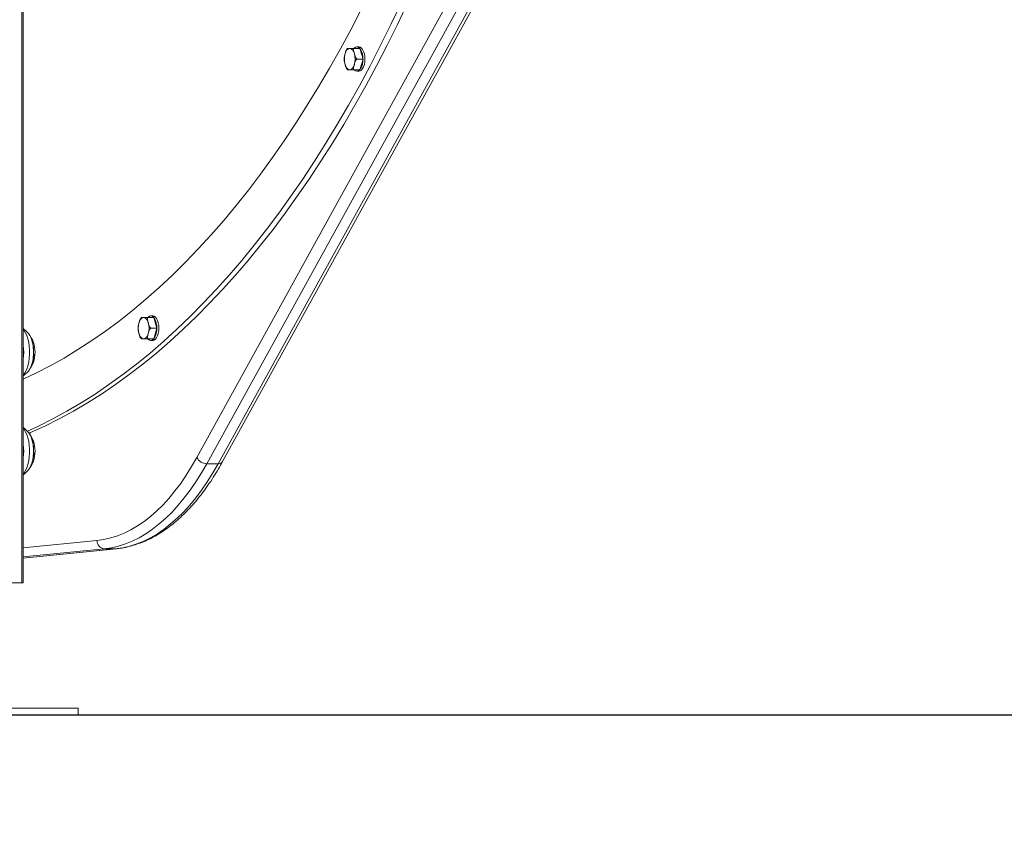
# Model space of a CAD drawing. Units: millimetres. Extents: x 15823.9 to 15841.3, y 10213.6 to 10228.3.
# Drawn here: x 15837.4 to 15838, y 10223.6 to 10224.1 of the extents above; entities that cross this region are included whole.
import ezdxf

# ---------------------------------------------------------------- set-up
doc = ezdxf.new("R2010")
doc.units = ezdxf.units.MM
doc.header["$LTSCALE"] = 50
doc.header["$PDSIZE"] = -1
doc.layers.add('DIASTASEIS', color=253, linetype='Continuous', lineweight=5)
doc.styles.get("Standard").update_dxf_attribs({"font": 'ARIALN.TTF'})
doc.dimstyles.new('STANDARD_ACAD', dxfattribs={"dimtxt": 0.18, "dimasz": 0.15, "dimexe": 0.18, "dimexo": 0.0625, "dimgap": 0.09, "dimtad": 0, "dimtih": 1, "dimtoh": 1, "dimzin": 0, "dimdsep": 46, "dimtxsty": 'Standard', "dimblk": 'OBLIQUE', "dimcen": 0.09, "dimadec": 0, "dimazin": 0, "dimtfac": 1, "dimtofl": 0, "dimtmove": 0, "dimatfit": 3, "dimfxl": 1, "dimtolj": 1, "dimtzin": 0, "dimarcsym": 0})

# ---------------------------------------------------------------- blocks, each defined once
blk = doc.blocks.new('_Oblique')
at = {"color": 0, "linetype": 'ByBlock', "lineweight": -2}
blk.add_line((-0.5, -0.5), (0.5, 0.5), dxfattribs=at)
blk = doc.blocks.new('*D13')
at = {"layer": 'Defpoints', "color": 0}
for p in [(15836.11953, 10227.02458), (15837.86729, 10227.02458), (15837.21662, 10223.70155)]:
    blk.add_point(p, dxfattribs=at)
at = {"layer": 'DIASTASEIS', "color": 0, "lineweight": -2}
for p, q in [((15837.80479, 10227.02458), (15835.93953, 10227.02458)), ((15836.11953, 10227.02458), (15836.11953, 10225.54496)), ((15836.11953, 10223.70155), (15836.11953, 10225.18116)), ((15837.15412, 10223.70155), (15835.93953, 10223.70155))]:
    blk.add_line(p, q, dxfattribs=at)
at = {"layer": 'DIASTASEIS', "color": 0, "linetype": 'ByBlock', "lineweight": -2, "xscale": 0.15, "yscale": 0.15, "zscale": 0.15}
for p, rotation in [((15836.11953, 10227.02458), 90), ((15836.11953, 10223.70155), 270)]:
    blk.add_blockref('_Oblique', p, dxfattribs=dict(at, rotation=rotation))
at = {"layer": 'DIASTASEIS', "color": 0, "insert": (15836.11953, 10225.36306), "char_height": 0.18, "attachment_point": 5}
blk.add_mtext('\\A1;3.32', dxfattribs=at)
blk = doc.blocks.new('OPSH2_S289')
at = {"color": 7, "linetype": 'Continuous', "lineweight": 5}
for p, q in [((15857.57449, 10225.01779), (15857.57449, 10222.46593)), ((15857.57536, 10222.46593), (15857.57536, 10225.01802)), ((15857.91892, 10222.97429), (15857.68068, 10222.542)), ((15857.68669, 10222.5383), (15857.92493, 10222.97059)), ((15857.93185, 10222.97059), (15857.69361, 10222.5383)), ((15857.69631, 10222.53959), (15857.93455, 10222.97188)), ((15857.77209, 10222.79039), (15857.77164, 10222.78982)), ((15857.77615, 10222.79039), (15857.77961, 10222.79039)), ((15857.77895, 10222.79129), (15857.77773, 10222.79129)), ((15857.77961, 10222.79039), (15857.78149, 10222.78389)), ((15857.77802, 10222.78389), (15857.78149, 10222.78389)), ((15857.78149, 10222.78389), (15857.77961, 10222.77739)), ((15857.77615, 10222.77739), (15857.77961, 10222.77739)), ((15857.77773, 10222.77649), (15857.77895, 10222.77649)), ((15857.65393, 10222.62797), (15857.65272, 10222.62797)), ((15857.64708, 10222.62707), (15857.64662, 10222.6265)), ((15857.65113, 10222.62707), (15857.65459, 10222.62707)), ((15857.65459, 10222.62707), (15857.65647, 10222.62057)), ((15857.65301, 10222.62057), (15857.65647, 10222.62057)), ((15857.65647, 10222.62057), (15857.65459, 10222.61407)), ((15857.65113, 10222.61407), (15857.65459, 10222.61407)), ((15857.65272, 10222.61317), (15857.65393, 10222.61317)), ((15857.68669, 10222.5383), (15857.69361, 10222.5383)), ((15857.62009, 10222.49167), (15857.57536, 10222.48714)), ((15857.57536, 10222.48098), (15857.63185, 10222.48669)), ((15857.57536, 10222.4817), (15857.62454, 10222.48667)), ((15857.63147, 10222.48667), (15857.57536, 10222.481)), ((15857.62454, 10222.48667), (15857.63147, 10222.48667)), ((15857.63185, 10222.48669), (15857.63147, 10222.48667)), ((15857.54938, 10222.46593), (15857.57449, 10222.46593)), ((15857.57449, 10222.46593), (15857.57536, 10222.46593)), ((15857.42863, 10222.38993), (15857.60863, 10222.38993)), ((15857.60863, 10222.38593), (15857.60863, 10222.38993)), ((15857.42863, 10222.38593), (15857.60863, 10222.38593))]:
    blk.add_line(p, q, dxfattribs=at)
at = {"color": 7, "linetype": 'Continuous', "lineweight": 5, "flags": 128}
for points in [[(15857.57536, 10222.58967), (15857.58308, 10222.59332), (15857.59161, 10222.59771), (15857.60009, 10222.60245), (15857.60853, 10222.60754), (15857.61691, 10222.61298), (15857.62523, 10222.61877), (15857.63349, 10222.6249), (15857.64169, 10222.63137), (15857.64981, 10222.63817), (15857.65787, 10222.64531), (15857.66585, 10222.65278), (15857.67375, 10222.66058), (15857.68156, 10222.6687), (15857.6893, 10222.67715), (15857.69694, 10222.68591), (15857.70449, 10222.69499), (15857.71195, 10222.70438), (15857.7193, 10222.71407), (15857.72656, 10222.72406), (15857.73371, 10222.73436), (15857.74075, 10222.74494), (15857.74768, 10222.75582), (15857.7545, 10222.76698), (15857.7612, 10222.77842), (15857.76778, 10222.79013), (15857.77424, 10222.80211), (15857.78058, 10222.81436)], [(15857.80456, 10222.8178), (15857.79842, 10222.80489), (15857.79215, 10222.79224), (15857.78576, 10222.77984), (15857.77924, 10222.76771), (15857.7726, 10222.75583), (15857.76584, 10222.74423), (15857.75897, 10222.7329), (15857.75198, 10222.72185), (15857.74489, 10222.71109), (15857.73768, 10222.70061), (15857.73038, 10222.69042), (15857.72297, 10222.68053), (15857.71546, 10222.67094), (15857.70786, 10222.66166), (15857.70017, 10222.65268), (15857.69239, 10222.64402), (15857.68452, 10222.63567), (15857.67657, 10222.62763), (15857.66854, 10222.61992), (15857.66044, 10222.61254), (15857.65226, 10222.60548), (15857.64401, 10222.59875), (15857.6357, 10222.59236), (15857.62733, 10222.5863), (15857.61889, 10222.58058), (15857.6104, 10222.57521), (15857.60186, 10222.57017), (15857.59327, 10222.56548), (15857.58463, 10222.56114), (15857.57788, 10222.558)], [(15857.80846, 10222.8178), (15857.80232, 10222.80489), (15857.79605, 10222.79224), (15857.78965, 10222.77984), (15857.78313, 10222.76771), (15857.77649, 10222.75583), (15857.76974, 10222.74423), (15857.76286, 10222.7329), (15857.75588, 10222.72185), (15857.74878, 10222.71109), (15857.74158, 10222.70061), (15857.73427, 10222.69042), (15857.72687, 10222.68053), (15857.71936, 10222.67094), (15857.71176, 10222.66166), (15857.70407, 10222.65268), (15857.69629, 10222.64402), (15857.68842, 10222.63567), (15857.68047, 10222.62763), (15857.67244, 10222.61992), (15857.66434, 10222.61254), (15857.65616, 10222.60548), (15857.64791, 10222.59875), (15857.6396, 10222.59236), (15857.63122, 10222.5863), (15857.62279, 10222.58058), (15857.6143, 10222.57521), (15857.60575, 10222.57017), (15857.59716, 10222.56548), (15857.58852, 10222.56114), (15857.57985, 10222.55714), (15857.57891, 10222.55673)], [(15857.77606, 10222.79049), (15857.77613, 10222.79056), (15857.77691, 10222.79111), (15857.77773, 10222.79129), (15857.77856, 10222.79111), (15857.77934, 10222.79056), (15857.78004, 10222.78968), (15857.78063, 10222.78851), (15857.78107, 10222.7871), (15857.78134, 10222.78554), (15857.78143, 10222.78389), (15857.78134, 10222.78224), (15857.78107, 10222.78068), (15857.78063, 10222.77928), (15857.78004, 10222.77811), (15857.77934, 10222.77722), (15857.77856, 10222.77668), (15857.77773, 10222.77649), (15857.77691, 10222.77668), (15857.77617, 10222.77718)], [(15857.77895, 10222.79129), (15857.77977, 10222.79111), (15857.78055, 10222.79056), (15857.78125, 10222.78968), (15857.78184, 10222.78851), (15857.78228, 10222.7871), (15857.78255, 10222.78554), (15857.78265, 10222.78389), (15857.78255, 10222.78224), (15857.78228, 10222.78068), (15857.78184, 10222.77928), (15857.78125, 10222.77811), (15857.78055, 10222.77722), (15857.77977, 10222.77668), (15857.77895, 10222.77649), (15857.77895, 10222.77649)], [(15857.65104, 10222.62716), (15857.65111, 10222.62723), (15857.65189, 10222.62778), (15857.65272, 10222.62797), (15857.65354, 10222.62778), (15857.65432, 10222.62723), (15857.65503, 10222.62635), (15857.65561, 10222.62518), (15857.65605, 10222.62378), (15857.65633, 10222.62221), (15857.65642, 10222.62057), (15857.65633, 10222.61892), (15857.65605, 10222.61736), (15857.65561, 10222.61595), (15857.65503, 10222.61478), (15857.65432, 10222.6139), (15857.65354, 10222.61335), (15857.65272, 10222.61317), (15857.65189, 10222.61335), (15857.65111, 10222.6139), (15857.65109, 10222.61392)], [(15857.65393, 10222.62797), (15857.65475, 10222.62778), (15857.65554, 10222.62723), (15857.65624, 10222.62635), (15857.65682, 10222.62518), (15857.65726, 10222.62378), (15857.65754, 10222.62221), (15857.65763, 10222.62057), (15857.65754, 10222.61892), (15857.65726, 10222.61736), (15857.65682, 10222.61595), (15857.65624, 10222.61478), (15857.65554, 10222.6139), (15857.65475, 10222.61335), (15857.65393, 10222.61317), (15857.65393, 10222.61317)], [(15857.57536, 10222.61981), (15857.57565, 10222.61944), (15857.5766, 10222.61792), (15857.57744, 10222.61612), (15857.57812, 10222.6141), (15857.57865, 10222.6119), (15857.57901, 10222.60957), (15857.5792, 10222.60715), (15857.5792, 10222.6047), (15857.57901, 10222.60229), (15857.57865, 10222.59995), (15857.57812, 10222.59775), (15857.57744, 10222.59573), (15857.5766, 10222.59394), (15857.57565, 10222.59241), (15857.57536, 10222.59204)], [(15857.58166, 10222.60593), (15857.58157, 10222.60812), (15857.5813, 10222.61026), (15857.58086, 10222.61228), (15857.58026, 10222.61413), (15857.57951, 10222.61575), (15857.57864, 10222.6171), (15857.57847, 10222.61731)], [(15857.57847, 10222.61731), (15857.57909, 10222.61646), (15857.5799, 10222.61497), (15857.58058, 10222.61323), (15857.5811, 10222.61129), (15857.58146, 10222.6092), (15857.58164, 10222.60703), (15857.58164, 10222.60482), (15857.58146, 10222.60265), (15857.5811, 10222.60056), (15857.58058, 10222.59863), (15857.5799, 10222.59689), (15857.57909, 10222.59539), (15857.57847, 10222.59454)], [(15857.57536, 10222.55981), (15857.57565, 10222.55944), (15857.5766, 10222.55792), (15857.57744, 10222.55612), (15857.57812, 10222.5541), (15857.57865, 10222.5519), (15857.57901, 10222.54957), (15857.5792, 10222.54715), (15857.5792, 10222.5447), (15857.57901, 10222.54229), (15857.57865, 10222.53995), (15857.57812, 10222.53775), (15857.57744, 10222.53573), (15857.5766, 10222.53394), (15857.57565, 10222.53241), (15857.57536, 10222.53204)], [(15857.58166, 10222.54593), (15857.58157, 10222.54812), (15857.5813, 10222.55026), (15857.58086, 10222.55228), (15857.58026, 10222.55413), (15857.57951, 10222.55575), (15857.57864, 10222.5571), (15857.57847, 10222.55731)], [(15857.57847, 10222.55731), (15857.57909, 10222.55646), (15857.5799, 10222.55497), (15857.58058, 10222.55323), (15857.5811, 10222.55129), (15857.58146, 10222.5492), (15857.58164, 10222.54703), (15857.58164, 10222.54482), (15857.58146, 10222.54265), (15857.5811, 10222.54056), (15857.58058, 10222.53863), (15857.5799, 10222.53689), (15857.57909, 10222.53539), (15857.57847, 10222.53454)], [(15857.68068, 10222.542), (15857.67752, 10222.53651), (15857.67425, 10222.5313), (15857.67087, 10222.52638), (15857.66739, 10222.52175), (15857.66381, 10222.51742), (15857.66014, 10222.5134), (15857.65639, 10222.50971), (15857.65256, 10222.50633), (15857.64867, 10222.50329), (15857.64471, 10222.50059), (15857.6407, 10222.49822), (15857.63664, 10222.49621), (15857.63254, 10222.49454), (15857.62841, 10222.49323), (15857.62426, 10222.49227), (15857.62009, 10222.49167)], [(15857.62454, 10222.48667), (15857.62882, 10222.48729), (15857.63308, 10222.48827), (15857.63732, 10222.48962), (15857.64152, 10222.49133), (15857.64568, 10222.4934), (15857.6498, 10222.49582), (15857.65386, 10222.4986), (15857.65785, 10222.50172), (15857.66178, 10222.50518), (15857.66562, 10222.50897), (15857.66938, 10222.51309), (15857.67305, 10222.51753), (15857.67663, 10222.52228), (15857.68009, 10222.52733), (15857.68345, 10222.53267), (15857.68669, 10222.5383)], [(15857.69361, 10222.5383), (15857.69038, 10222.53267), (15857.68702, 10222.52733), (15857.68355, 10222.52228), (15857.67998, 10222.51753), (15857.67631, 10222.51309), (15857.67255, 10222.50897), (15857.6687, 10222.50518), (15857.66478, 10222.50172), (15857.66078, 10222.4986), (15857.65673, 10222.49582), (15857.65261, 10222.4934), (15857.64845, 10222.49133), (15857.64425, 10222.48962), (15857.64001, 10222.48827), (15857.63575, 10222.48729), (15857.63147, 10222.48667)]]:
    blk.add_lwpolyline(points, dxfattribs=at)
at = {"color": 7, "linetype": 'Continuous', "lineweight": 5}
for centre, radius, start, end in [((15857.77432, 10222.78675), 0.00375, 104.18097, 174.03224), ((15857.77248, 10222.78675), 0.00375, 5.96776, 75.81903), ((15857.78239, 10222.78389), 0.01224, 164.60207, 195.39793), ((15857.76442, 10222.78389), 0.01224, 344.60207, 15.39793), ((15857.77432, 10222.78103), 0.00375, 185.96776, 255.81903), ((15857.77248, 10222.78103), 0.00375, 284.18097, 354.03224), ((15857.65737, 10222.62057), 0.01224, 164.60207, 195.39793), ((15857.64931, 10222.62343), 0.00375, 104.18097, 174.03224), ((15857.64747, 10222.62343), 0.00375, 5.96776, 75.81903), ((15857.6394, 10222.62057), 0.01224, 344.60207, 15.39793), ((15857.56453, 10222.60593), 0.018, 39.23693, 53.01014), ((15857.56453, 10222.60593), 0.018, 0, 39.23693), ((15857.64931, 10222.61771), 0.00375, 185.96776, 255.81903), ((15857.64747, 10222.61771), 0.00375, 284.18097, 354.03224), ((15857.54117, 10222.60593), 0.03444, 353.14314, 6.85686), ((15857.56453, 10222.60593), 0.018, 320.76307, 0), ((15857.56287, 10222.60505), 0.01882, 326.03849, 2.66172), ((15857.56453, 10222.60593), 0.018, 306.98986, 320.76307), ((15857.56453, 10222.54593), 0.018, 39.23693, 53.01014), ((15857.56453, 10222.54593), 0.018, 0, 39.23693), ((15857.54117, 10222.54593), 0.03444, 353.14314, 6.85686), ((15857.56453, 10222.54593), 0.018, 320.76307, 0), ((15857.56287, 10222.54505), 0.01882, 326.03849, 2.66172), ((15857.68685, 10222.54528), 0.00699, 208.03048, 268.69067), ((15857.69388, 10222.54121), 0.00292, 264.76736, 326.31207), ((15857.56453, 10222.54593), 0.018, 306.98986, 320.76307), ((15857.62492, 10222.4915), 0.00484, 177.99295, 265.4996)]:
    blk.add_arc(centre, radius, start, end, dxfattribs=at)
for points, knots in [([(15857.77059, 10222.78714), (15857.77061, 10222.78722), (15857.77073, 10222.78762), (15857.77091, 10222.78826), (15857.7712, 10222.78907), (15857.77142, 10222.78958), (15857.77161, 10222.78982), (15857.77162, 10222.78984)], [0, 0, 0, 0, 0.081496, 0.449929, 0.700023, 0.984172, 1, 1, 1, 1]), ([(15857.7721, 10222.79039), (15857.77211, 10222.79039), (15857.77218, 10222.79039), (15857.77282, 10222.79039), (15857.77329, 10222.79039), (15857.7734, 10222.79039)], [0, 0, 0, 0, 0.142718, 0.794409, 1, 1, 1, 1]), ([(15857.7734, 10222.79039), (15857.77373, 10222.79039), (15857.77422, 10222.79039), (15857.77496, 10222.79039), (15857.77546, 10222.79039), (15857.77578, 10222.79039), (15857.776, 10222.79039), (15857.77611, 10222.79039), (15857.77615, 10222.79039)], [0, 0, 0, 0, 0.485111, 0.728954, 0.85132, 0.9105, 0.970286, 1, 1, 1, 1]), ([(15857.77615, 10222.79039), (15857.77609, 10222.79039), (15857.77599, 10222.79037), (15857.77586, 10222.79027), (15857.77572, 10222.79006), (15857.77562, 10222.78943), (15857.77585, 10222.78841), (15857.77609, 10222.78756), (15857.77622, 10222.78714)], [0, 0, 0, 0, 0.043293, 0.086423, 0.158737, 0.284955, 0.648538, 1, 1, 1, 1]), ([(15857.77007, 10222.78496), (15857.77004, 10222.78455), (15857.76999, 10222.78383), (15857.77005, 10222.78312), (15857.77008, 10222.78282)], [0, 0, 0, 0, 0.573003, 1, 1, 1, 1]), ([(15857.77059, 10222.78064), (15857.77057, 10222.78072), (15857.77045, 10222.78112), (15857.77027, 10222.78176), (15857.77009, 10222.78242), (15857.77009, 10222.78273), (15857.77008, 10222.78282)], [0, 0, 0, 0, 0.101553, 0.56066, 0.872304, 1, 1, 1, 1]), ([(15857.7701, 10222.78496), (15857.77014, 10222.78526), (15857.77022, 10222.78599), (15857.77045, 10222.78672), (15857.77059, 10222.78714)], [0, 0, 0, 0, 0.425241, 1, 1, 1, 1]), ([(15857.77622, 10222.78714), (15857.77624, 10222.78707), (15857.77636, 10222.78666), (15857.77654, 10222.78602), (15857.77682, 10222.78521), (15857.7771, 10222.78463), (15857.77741, 10222.78423), (15857.77763, 10222.78403), (15857.77784, 10222.78391), (15857.77796, 10222.7839), (15857.77802, 10222.78389)], [0, 0, 0, 0, 0.061726, 0.340779, 0.530202, 0.745418, 0.824024, 0.903136, 0.951515, 1, 1, 1, 1]), ([(15857.77802, 10222.78389), (15857.77797, 10222.78389), (15857.77786, 10222.78387), (15857.77766, 10222.78377), (15857.7774, 10222.78356), (15857.77695, 10222.78293), (15857.77658, 10222.78191), (15857.77634, 10222.78106), (15857.77622, 10222.78064)], [0, 0, 0, 0, 0.043293, 0.086423, 0.158737, 0.284955, 0.648538, 1, 1, 1, 1]), ([(15857.77161, 10222.77797), (15857.77158, 10222.77801), (15857.77124, 10222.77844), (15857.77097, 10222.77938), (15857.77071, 10222.78022), (15857.77059, 10222.78064)], [0, 0, 0, 0, 0.048182, 0.532159, 1, 1, 1, 1]), ([(15857.77163, 10222.77799), (15857.77174, 10222.77781), (15857.77188, 10222.77758), (15857.77206, 10222.77743), (15857.77211, 10222.77739)], [0, 0, 0, 0, 0.765477, 1, 1, 1, 1]), ([(15857.7734, 10222.77739), (15857.77307, 10222.77739), (15857.77257, 10222.77739), (15857.77211, 10222.77739), (15857.7721, 10222.77739), (15857.7721, 10222.77739)], [0, 0, 0, 0, 0.603935, 0.907504, 1, 1, 1, 1]), ([(15857.77615, 10222.77739), (15857.77614, 10222.77739), (15857.77609, 10222.77739), (15857.77597, 10222.77739), (15857.77573, 10222.77739), (15857.77538, 10222.77739), (15857.77456, 10222.77739), (15857.774, 10222.77739), (15857.77352, 10222.77739), (15857.7734, 10222.77739)], [0, 0, 0, 0, 0.000586, 0.042431, 0.094267, 0.17103, 0.308831, 0.834246, 1, 1, 1, 1]), ([(15857.77622, 10222.78064), (15857.7762, 10222.78057), (15857.77608, 10222.78016), (15857.77589, 10222.77952), (15857.7757, 10222.77871), (15857.77565, 10222.77813), (15857.77573, 10222.77773), (15857.77583, 10222.77753), (15857.77598, 10222.77741), (15857.77609, 10222.7774), (15857.77615, 10222.77739)], [0, 0, 0, 0, 0.061726, 0.340779, 0.530202, 0.745418, 0.824024, 0.903136, 0.951515, 1, 1, 1, 1]), ([(15857.64506, 10222.62163), (15857.64503, 10222.62122), (15857.64497, 10222.62051), (15857.64504, 10222.61979), (15857.64507, 10222.61949)], [0, 0, 0, 0, 0.573003, 1, 1, 1, 1]), ([(15857.64509, 10222.62163), (15857.64512, 10222.62194), (15857.64521, 10222.62266), (15857.64544, 10222.62339), (15857.64557, 10222.62382)], [0, 0, 0, 0, 0.425241, 1, 1, 1, 1]), ([(15857.64557, 10222.62382), (15857.64559, 10222.62389), (15857.64571, 10222.6243), (15857.64589, 10222.62493), (15857.64618, 10222.62575), (15857.6464, 10222.62626), (15857.6466, 10222.6265), (15857.64661, 10222.62651)], [0, 0, 0, 0, 0.081496, 0.449929, 0.700023, 0.984172, 1, 1, 1, 1]), ([(15857.64708, 10222.62707), (15857.64709, 10222.62707), (15857.64716, 10222.62707), (15857.64781, 10222.62707), (15857.64828, 10222.62707), (15857.64839, 10222.62707)], [0, 0, 0, 0, 0.142718, 0.794409, 1, 1, 1, 1]), ([(15857.64839, 10222.62707), (15857.64872, 10222.62707), (15857.64921, 10222.62707), (15857.64995, 10222.62707), (15857.65044, 10222.62707), (15857.65077, 10222.62707), (15857.65098, 10222.62707), (15857.65109, 10222.62707), (15857.65113, 10222.62707)], [0, 0, 0, 0, 0.485111, 0.728954, 0.85132, 0.9105, 0.970286, 1, 1, 1, 1]), ([(15857.65113, 10222.62707), (15857.65108, 10222.62706), (15857.65098, 10222.62705), (15857.65084, 10222.62695), (15857.6507, 10222.62673), (15857.65061, 10222.62611), (15857.65083, 10222.62509), (15857.65108, 10222.62424), (15857.6512, 10222.62382)], [0, 0, 0, 0, 0.043293, 0.086423, 0.158737, 0.284955, 0.648538, 1, 1, 1, 1]), ([(15857.6512, 10222.62382), (15857.65122, 10222.62374), (15857.65134, 10222.62333), (15857.65152, 10222.6227), (15857.65181, 10222.62188), (15857.65208, 10222.62131), (15857.6524, 10222.6209), (15857.65261, 10222.62071), (15857.65283, 10222.62059), (15857.65295, 10222.62057), (15857.65301, 10222.62057)], [0, 0, 0, 0, 0.061726, 0.340779, 0.530202, 0.745418, 0.824024, 0.903136, 0.951515, 1, 1, 1, 1]), ([(15857.64557, 10222.61732), (15857.64555, 10222.61739), (15857.64543, 10222.6178), (15857.64526, 10222.61843), (15857.64508, 10222.61909), (15857.64507, 10222.6194), (15857.64507, 10222.61949)], [0, 0, 0, 0, 0.101553, 0.56066, 0.872304, 1, 1, 1, 1]), ([(15857.6466, 10222.61465), (15857.64657, 10222.61468), (15857.64623, 10222.61511), (15857.64595, 10222.61605), (15857.6457, 10222.6169), (15857.64557, 10222.61732)], [0, 0, 0, 0, 0.048182, 0.532159, 1, 1, 1, 1]), ([(15857.6512, 10222.61732), (15857.65118, 10222.61724), (15857.65106, 10222.61683), (15857.65088, 10222.6162), (15857.65069, 10222.61538), (15857.65064, 10222.61481), (15857.65071, 10222.6144), (15857.65082, 10222.61421), (15857.65096, 10222.61409), (15857.65107, 10222.61407), (15857.65113, 10222.61407)], [0, 0, 0, 0, 0.061726, 0.340779, 0.530202, 0.745418, 0.824024, 0.903136, 0.951515, 1, 1, 1, 1]), ([(15857.65301, 10222.62057), (15857.65295, 10222.62056), (15857.65285, 10222.62055), (15857.65265, 10222.62045), (15857.65239, 10222.62023), (15857.65193, 10222.61961), (15857.65157, 10222.61859), (15857.65132, 10222.61774), (15857.6512, 10222.61732)], [0, 0, 0, 0, 0.043293, 0.086423, 0.158737, 0.284955, 0.648538, 1, 1, 1, 1]), ([(15857.64662, 10222.61466), (15857.64672, 10222.61448), (15857.64686, 10222.61425), (15857.64705, 10222.6141), (15857.64709, 10222.61407)], [0, 0, 0, 0, 0.765477, 1, 1, 1, 1]), ([(15857.64839, 10222.61407), (15857.64805, 10222.61407), (15857.64755, 10222.61407), (15857.64709, 10222.61407), (15857.64709, 10222.61407), (15857.64709, 10222.61407)], [0, 0, 0, 0, 0.603935, 0.907504, 1, 1, 1, 1]), ([(15857.65113, 10222.61407), (15857.65113, 10222.61407), (15857.65108, 10222.61407), (15857.65095, 10222.61407), (15857.65071, 10222.61407), (15857.65036, 10222.61407), (15857.64955, 10222.61407), (15857.64898, 10222.61407), (15857.6485, 10222.61407), (15857.64839, 10222.61407)], [0, 0, 0, 0, 0.000586, 0.042431, 0.094267, 0.17103, 0.308831, 0.834246, 1, 1, 1, 1]), ([(15857.63185, 10222.48669), (15857.63261, 10222.48678), (15857.63473, 10222.48702), (15857.63822, 10222.48767), (15857.6423, 10222.48873), (15857.64635, 10222.4901), (15857.65037, 10222.49178), (15857.65435, 10222.49378), (15857.65829, 10222.49609), (15857.66218, 10222.4987), (15857.66602, 10222.50161), (15857.66979, 10222.50483), (15857.67349, 10222.50833), (15857.67711, 10222.51213), (15857.68064, 10222.5162), (15857.68409, 10222.52055), (15857.68743, 10222.52516), (15857.69068, 10222.53002), (15857.69364, 10222.53483), (15857.69548, 10222.5381), (15857.69631, 10222.53959)], [0, 0, 0, 0, 0.031001, 0.087191, 0.143473, 0.199934, 0.256619, 0.313555, 0.370751, 0.428196, 0.48587, 0.543742, 0.601778, 0.659942, 0.718201, 0.776526, 0.834892, 0.89328, 0.951672, 1, 1, 1, 1])]:
    blk.add_open_spline(points, degree=3, knots=knots, dxfattribs=at)

msp = doc.modelspace()

# ---------------------------------------------------------------- linework, layer by layer
msp.add_line((15835.79033, 10223.70155), (15841.27785, 10223.70155))

# ---------------------------------------------------------------- block references
msp.add_blockref('OPSH2_S289', (-20.21201, 1.31562))

# ---------------------------------------------------------------- dimensions: what is measured, and where the dimension line sits
at = {"layer": 'DIASTASEIS'}
dim = msp.add_linear_dim(base=(15836.11953, 10227.02458), p1=(15837.21662, 10223.70155), p2=(15837.86729, 10227.02458), angle=90, dimstyle='STANDARD_ACAD', override={"dimtxsty": 'Standard', "dimtmove": 2}, dxfattribs=at)
dim.commit()
dim.dimension.update_dxf_attribs({"geometry": '*D13', "text_midpoint": (15836.11953, 10225.36306)})

doc.saveas('drawing.dxf')
